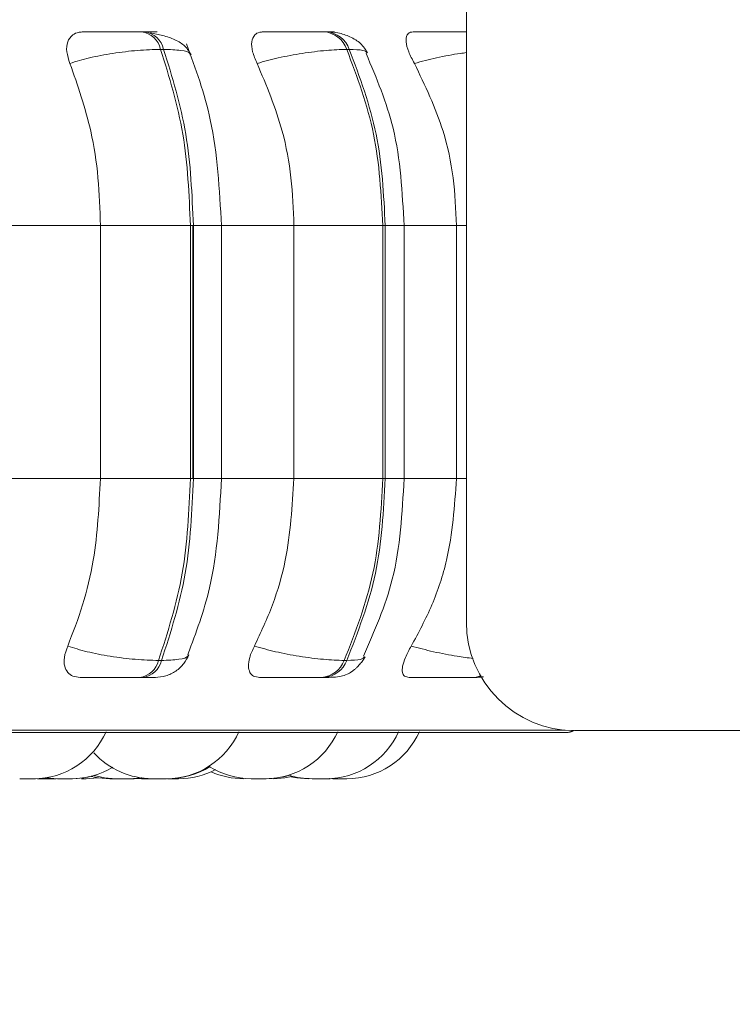
# Model space of a CAD drawing. Units: millimetres. Extents: x 901 to 1314, y 3 to 283.
# Drawn here: x 1140 to 1141, y 86 to 87 of the extents above; entities that cross this region are included whole.
import ezdxf

# ---------------------------------------------------------------- set-up
doc = ezdxf.new("R2010")
doc.units = ezdxf.units.MM
doc.header["$PDSIZE"] = -1
doc.layers.add('DIMENSIONS', color=252, linetype='Continuous')
doc.styles.get("Standard").update_dxf_attribs({"font": 'arial.ttf'})
doc.dimstyles.new('ISO-25 - ab', dxfattribs={"dimtxt": 3, "dimasz": 2.5, "dimexe": 1.25, "dimexo": 0.625, "dimtad": 1, "dimdec": 0, "dimlfac": 30, "dimrnd": 5, "dimzin": 1, "dimtxsty": 'Standard', "dimcen": 2.5, "dimadec": 0, "dimazin": 0, "dimtfac": 1, "dimtdec": 0, "dimtmove": 0, "dimatfit": 3, "dimfxl": 1, "dimlwd": 15, "dimlwe": 15, "dimarcsym": 0})

# ---------------------------------------------------------------- blocks, each defined once
blk = doc.blocks.new('*D29')
at = {"layer": 'Defpoints', "color": 0, "lineweight": 15, "transparency": 16777216}
for p in [(1121.2233, 161.92711), (1170.76177, 161.92711), (1139.37635, 86.83016)]:
    blk.add_point(p, dxfattribs=at)
at = {"layer": 'DIMENSIONS', "color": 0, "lineweight": 15, "transparency": 16777216}
for p, q in [((1170.13677, 161.92711), (1119.9733, 161.92711)), ((1121.2233, 89.33016), (1121.2233, 159.42711)), ((1138.75135, 86.83016), (1119.9733, 86.83016))]:
    blk.add_line(p, q, dxfattribs=at)
for points in [[(1120.80663, 159.42711), (1121.63997, 159.42711), (1121.2233, 161.92711)], [(1120.80663, 89.33016), (1121.63997, 89.33016), (1121.2233, 86.83016)]]:
    blk.add_solid(points, dxfattribs=at)
at = {"layer": 'DIMENSIONS', "color": 0, "lineweight": 15, "transparency": 16777216, "insert": (1118.67572, 124.37864), "char_height": 3, "attachment_point": 5, "rotation": 90}
blk.add_mtext('2255 [88,7"]', dxfattribs=at)
blk = doc.blocks.new('*D34')
at = {"layer": 'Defpoints', "color": 0, "lineweight": 15, "transparency": 16777216}
for p in [(1138.09693, 86.86399), (1203.42793, 86.86173), (1203.42793, 77.94737)]:
    blk.add_point(p, dxfattribs=at)
at = {"layer": 'DIMENSIONS', "color": 0, "lineweight": 15, "transparency": 16777216}
for p, q in [((1138.09693, 86.23899), (1138.09693, 76.69737)), ((1203.42793, 86.23673), (1203.42793, 76.69737)), ((1140.59693, 77.94737), (1200.92793, 77.94737))]:
    blk.add_line(p, q, dxfattribs=at)
for points in [[(1140.59693, 78.36403), (1140.59693, 77.5307), (1138.09693, 77.94737)], [(1200.92793, 78.36403), (1200.92793, 77.5307), (1203.42793, 77.94737)]]:
    blk.add_solid(points, dxfattribs=at)
at = {"layer": 'DIMENSIONS', "color": 0, "lineweight": 15, "transparency": 16777216, "insert": (1170.76181, 80.49495), "char_height": 3, "attachment_point": 5}
blk.add_mtext('1960 [77,2"]', dxfattribs=at)

msp = doc.modelspace()

# ---------------------------------------------------------------- linework, layer by layer
at = {"color": 7, "linetype": 'Continuous', "lineweight": 15}
for p, q in [((1140.57847, 86.7008), (1140.57847, 87.26747)), ((1140.28176, 87.24522), (1140.27899, 87.24522)), ((1140.44934, 87.24522), (1140.44698, 87.24522)), ((1140.29926, 87.22899), (1140.29648, 87.22899)), ((1140.4705, 87.22899), (1140.46814, 87.22899)), ((1140.15742, 87.0665), (1140.24097, 87.0665)), ((1140.24097, 86.83316), (1140.24097, 87.0665)), ((1140.24097, 87.0665), (1140.32396, 87.0665)), ((1140.32396, 86.83316), (1140.32396, 87.0665)), ((1140.32396, 87.0665), (1140.32667, 87.0665)), ((1140.3261, 87.0665), (1140.3261, 86.83316)), ((1140.32667, 87.0665), (1140.32667, 86.83316)), ((1140.35256, 86.83316), (1140.35256, 87.0665)), ((1140.41943, 86.83316), (1140.41943, 87.0665)), ((1140.41943, 87.0665), (1140.50136, 87.0665)), ((1140.50136, 86.83316), (1140.50136, 87.0665)), ((1140.50136, 87.0665), (1140.50366, 87.0665)), ((1140.50366, 87.0665), (1140.50366, 86.83316)), ((1140.52102, 86.83316), (1140.52102, 87.0665)), ((1140.56932, 86.83316), (1140.56932, 87.0665)), ((1140.15742, 86.83316), (1140.24097, 86.83316)), ((1140.24097, 86.83316), (1140.32396, 86.83316)), ((1140.32396, 86.83316), (1140.32667, 86.83316)), ((1140.41943, 86.83316), (1140.50136, 86.83316)), ((1140.50136, 86.83316), (1140.50366, 86.83316)), ((1140.29456, 86.66551), (1140.29734, 86.66551)), ((1140.46581, 86.66551), (1140.46818, 86.66551)), ((1140.27726, 86.64983), (1140.28004, 86.64983)), ((1140.44489, 86.64983), (1140.44726, 86.64983)), ((1140.58318, 86.64983), (1140.58506, 86.64983)), ((1138.28927, 86.59904), (1140.66927, 86.59904)), ((1144.54289, 86.6008), (1140.67847, 86.6008)), ((1140.1783, 86.5565), (1140.17917, 86.5565)), ((1140.19131, 86.55722), (1140.20155, 86.5565)), ((1140.19378, 86.5565), (1140.19804, 86.55662)), ((1140.21116, 86.5565), (1140.21298, 86.5565)), ((1140.27203, 86.5565), (1140.28118, 86.55707)), ((1140.27539, 86.55657), (1140.27874, 86.5565)), ((1140.38953, 86.5565), (1140.38986, 86.5565)), ((1140.38986, 86.5565), (1140.39157, 86.5565)), ((1140.44032, 86.5565), (1140.44098, 86.5565)), ((1140.44956, 86.5565), (1140.45238, 86.55655)), ((1140.45248, 86.55655), (1140.45539, 86.5565)), ((1140.45292, 86.5565), (1140.45523, 86.55653))]:
    msp.add_line(p, q, dxfattribs=at)
at = {"color": 8, "linetype": 'Continuous', "lineweight": 15}
for p, q in [((1140.32667, 87.0665), (1140.35255, 87.0665)), ((1140.35256, 87.0665), (1140.41943, 87.0665)), ((1140.50366, 87.0665), (1140.52102, 87.0665)), ((1140.52102, 87.0665), (1140.56932, 87.0665)), ((1140.56932, 87.0665), (1140.57847, 87.0665)), ((1140.32667, 86.83316), (1140.35255, 86.83316)), ((1140.35256, 86.83316), (1140.41943, 86.83316)), ((1140.50366, 86.83316), (1140.52102, 86.83316)), ((1140.52102, 86.83316), (1140.56932, 86.83316)), ((1140.56932, 86.83316), (1140.57847, 86.83316)), ((1139.0247, 86.6012), (1140.66947, 86.6012))]:
    msp.add_line(p, q, dxfattribs=at)
at = {"color": 8, "linetype": 'Continuous', "lineweight": 15, "flags": 128}
msp.add_lwpolyline([(1140.59186, 86.65081), (1140.58862, 86.6501), (1140.58506, 86.64983)], dxfattribs=at)
at = {"color": 7, "linetype": 'Continuous', "lineweight": 15, "flags": 128}
for points in [[(1140.18106, 86.5565), (1140.19156, 86.55725), (1140.19167, 86.55727)], [(1140.21512, 86.5565), (1140.22562, 86.55725), (1140.23527, 86.55932)], [(1140.22782, 86.5565), (1140.23831, 86.55725), (1140.23879, 86.55732)], [(1140.23244, 86.55857), (1140.23927, 86.55725), (1140.24977, 86.5565)], [(1140.23515, 86.55928), (1140.24467, 86.55725), (1140.25517, 86.5565)], [(1140.26801, 86.5565), (1140.27851, 86.55725), (1140.27917, 86.55735)], [(1140.26826, 86.5565), (1140.27876, 86.55725), (1140.2793, 86.55733)], [(1140.40061, 86.5565), (1140.41111, 86.55725), (1140.41867, 86.55875)], [(1140.41657, 86.55825), (1140.42203, 86.55725), (1140.43253, 86.5565)]]:
    msp.add_lwpolyline(points, dxfattribs=at)
at = {"color": 7, "linetype": 'Continuous', "lineweight": 15}
for centre, radius, start, end in [((1140.27594, 87.22437), 0.02106, 12.68276, 81.88635), ((1140.27871, 87.22437), 0.02106, 12.68246, 81.88665), ((1140.44515, 87.22092), 0.02436, 19.35632, 85.92825), ((1140.44751, 87.22092), 0.02436, 19.35594, 85.92862), ((1140.67847, 86.7008), 0.1, 180, 270), ((1140.27431, 86.67046), 0.02084, 278.13325, 346.27967), ((1140.2771, 86.67046), 0.02084, 278.13325, 346.27967), ((1140.44313, 86.67397), 0.02421, 274.17811, 339.55341), ((1140.4455, 86.67397), 0.02421, 274.17811, 339.55341), ((1140.17937, 86.62983), 0.07333, 270, 335.85226), ((1140.30184, 86.62983), 0.07333, 270, 335.85226), ((1140.39291, 86.62983), 0.07333, 270, 335.85226), ((1140.4491, 86.62983), 0.07333, 270, 335.85226), ((1140.46822, 86.62983), 0.07333, 270, 335.85226), ((1140.66927, 86.6157), 0.01667, 270, 296.59383), ((1140.67036, 86.6157), 0.01667, 270, 296.59383), ((1140.289, 86.62983), 0.07333, 222.6089, 270), ((1140.21439, 86.62983), 0.07333, 270, 301.18519), ((1140.30317, 86.62983), 0.07333, 270, 302.04937), ((1140.31311, 86.62983), 0.07333, 270, 297.57033), ((1140.38008, 86.62983), 0.07333, 238.37159, 270), ((1140.37294, 86.62983), 0.07333, 245.9243, 270), ((1140.39383, 86.62983), 0.07333, 270, 287.00713), ((1140.43626, 86.62983), 0.07333, 253.18343, 270)]:
    msp.add_arc(centre, radius, start, end, dxfattribs=at)
at = {"color": 8, "linetype": 'Continuous', "lineweight": 15}
msp.add_arc((1140.58314, 86.67409), 0.02426, 270.09797, 290.30781, dxfattribs=at)
at = {"color": 7, "linetype": 'Continuous', "lineweight": 15}
for points, knots in [([(1140.21287, 87.21605), (1140.21167, 87.21967), (1140.20925, 87.22693), (1140.21018, 87.23618), (1140.21442, 87.24225), (1140.22, 87.24477), (1140.22372, 87.24498), (1140.22498, 87.24505)], [0, 0, 0, 0, 0.2479828, 0.4963181, 0.7329113, 0.9101993, 1, 1, 1, 1]), ([(1140.22498, 87.24505), (1140.22811, 87.24507), (1140.23437, 87.24511), (1140.24622, 87.24516), (1140.25652, 87.24519), (1140.2645, 87.24521), (1140.27228, 87.24522), (1140.27671, 87.24522), (1140.27891, 87.24522)], [0, 0, 0, 0, 0.2499121, 0.4992519, 0.6266227, 0.749881, 0.8759179, 1, 1, 1, 1]), ([(1140.28, 87.24505), (1140.28335, 87.24507), (1140.29004, 87.24511), (1140.29359, 87.24516), (1140.29337, 87.24519), (1140.2913, 87.24521), (1140.28756, 87.24522), (1140.28363, 87.24522), (1140.28168, 87.24522)], [0, 0, 0, 0, 0.249936, 0.499262, 0.626968, 0.749884, 0.876072, 1, 1, 1, 1]), ([(1140.32457, 87.22382), (1140.32299, 87.22662), (1140.3199, 87.23206), (1140.31035, 87.23792), (1140.29916, 87.24198), (1140.29079, 87.24347), (1140.28686, 87.24416)], [0, 0, 0, 0, 0.281735, 0.54632, 0.786897, 1, 1, 1, 1]), ([(1140.38545, 87.21605), (1140.38387, 87.21967), (1140.38071, 87.22693), (1140.37995, 87.23618), (1140.3825, 87.24225), (1140.38681, 87.24477), (1140.38997, 87.24498), (1140.39103, 87.24505)], [0, 0, 0, 0, 0.247958, 0.496308, 0.732914, 0.91019, 1, 1, 1, 1]), ([(1140.39103, 87.24505), (1140.39486, 87.24507), (1140.40251, 87.24511), (1140.41535, 87.24516), (1140.42592, 87.24519), (1140.43377, 87.24521), (1140.44112, 87.24522), (1140.44497, 87.24522), (1140.44688, 87.24522)], [0, 0, 0, 0, 0.249944, 0.499267, 0.626629, 0.749885, 0.875896, 1, 1, 1, 1]), ([(1140.43783, 87.24505), (1140.44185, 87.24507), (1140.44986, 87.24511), (1140.45565, 87.24516), (1140.45726, 87.24519), (1140.45656, 87.24521), (1140.45411, 87.24522), (1140.45086, 87.24522), (1140.44924, 87.24522)], [0, 0, 0, 0, 0.249991, 0.4992681, 0.6269433, 0.7499458, 0.8760601, 1, 1, 1, 1]), ([(1140.48739, 87.22564), (1140.48552, 87.2287), (1140.4819, 87.2346), (1140.47183, 87.24074), (1140.46062, 87.24451), (1140.45293, 87.245), (1140.44934, 87.24522)], [0, 0, 0, 0, 0.287654, 0.553995, 0.79189, 1, 1, 1, 1]), ([(1140.53049, 87.21605), (1140.52859, 87.21967), (1140.52478, 87.22693), (1140.52236, 87.23618), (1140.52313, 87.24225), (1140.52605, 87.24477), (1140.52854, 87.24498), (1140.52938, 87.24505)], [0, 0, 0, 0, 0.247969, 0.496344, 0.732922, 0.910125, 1, 1, 1, 1]), ([(1140.52938, 87.24505), (1140.53379, 87.24507), (1140.54259, 87.24511), (1140.55605, 87.24516), (1140.56652, 87.24519), (1140.5734, 87.2452), (1140.57698, 87.24521), (1140.57847, 87.24521)], [0, 0, 0, 0, 0.298097, 0.595458, 0.747359, 0.894356, 1, 1, 1, 1]), ([(1140.35255, 87.0665), (1140.35079, 87.09974), (1140.34766, 87.15899), (1140.32876, 87.21113), (1140.32047, 87.23402)], [0, 0, 0, 0, 0.561008, 1, 1, 1, 1]), ([(1140.21287, 87.21605), (1140.21867, 87.21781), (1140.23048, 87.2214), (1140.25249, 87.22551), (1140.27607, 87.22842), (1140.28962, 87.2288), (1140.29648, 87.22899)], [0, 0, 0, 0, 0.236579, 0.482317, 0.737988, 1, 1, 1, 1]), ([(1140.32396, 87.0665), (1140.32275, 87.0951), (1140.32033, 87.15231), (1140.30443, 87.20343), (1140.29648, 87.22899)], [0, 0, 0, 0, 0.5, 1, 1, 1, 1]), ([(1140.29926, 87.22899), (1140.3072, 87.20343), (1140.32307, 87.15231), (1140.32547, 87.0951), (1140.32667, 87.0665)], [0, 0, 0, 0, 0.5, 1, 1, 1, 1]), ([(1140.38545, 87.21605), (1140.39184, 87.21781), (1140.40488, 87.2214), (1140.42736, 87.22551), (1140.45021, 87.22842), (1140.46211, 87.2288), (1140.46814, 87.22899)], [0, 0, 0, 0, 0.2365681, 0.4823122, 0.7379863, 1, 1, 1, 1]), ([(1140.50136, 87.0665), (1140.4999, 87.0951), (1140.49697, 87.15231), (1140.47775, 87.20343), (1140.46814, 87.22899)], [0, 0, 0, 0, 0.499998, 1, 1, 1, 1]), ([(1140.4705, 87.22899), (1140.4801, 87.20343), (1140.4993, 87.15231), (1140.50221, 87.0951), (1140.50366, 87.0665)], [0, 0, 0, 0, 0.500001, 1, 1, 1, 1]), ([(1140.52102, 87.0665), (1140.51939, 87.09707), (1140.5164, 87.15331), (1140.49553, 87.20265), (1140.48601, 87.22516)], [0, 0, 0, 0, 0.543616, 1, 1, 1, 1]), ([(1140.24097, 87.0665), (1140.24052, 87.08124), (1140.23961, 87.11073), (1140.23163, 87.16247), (1140.22, 87.19569), (1140.21287, 87.21605)], [0, 0, 0, 0, 0.279112, 0.558213, 1, 1, 1, 1]), ([(1140.41943, 87.0665), (1140.41888, 87.08124), (1140.41779, 87.11073), (1140.40813, 87.16247), (1140.39407, 87.19569), (1140.38545, 87.21605)], [0, 0, 0, 0, 0.279111, 0.558216, 1, 1, 1, 1]), ([(1140.56932, 87.0665), (1140.5687, 87.08124), (1140.56744, 87.11073), (1140.55641, 87.16247), (1140.54034, 87.19569), (1140.53049, 87.21605)], [0, 0, 0, 0, 0.279119, 0.558232, 1, 1, 1, 1]), ([(1140.2108, 86.67874), (1140.21566, 86.69119), (1140.22538, 86.71609), (1140.23768, 86.76767), (1140.2397, 86.80781), (1140.24097, 86.83316)], [0, 0, 0, 0, 0.269323, 0.538538, 1, 1, 1, 1]), ([(1140.29456, 86.66551), (1140.30306, 86.69177), (1140.32006, 86.74428), (1140.32266, 86.80354), (1140.32396, 86.83316)], [0, 0, 0, 0, 0.500004, 1, 1, 1, 1]), ([(1140.32667, 86.83316), (1140.32538, 86.80354), (1140.3228, 86.74428), (1140.30583, 86.69177), (1140.29734, 86.66551)], [0, 0, 0, 0, 0.499998, 1, 1, 1, 1]), ([(1140.32165, 86.67109), (1140.32913, 86.69111), (1140.34785, 86.74118), (1140.35079, 86.79866), (1140.35255, 86.83316)], [0, 0, 0, 0, 0.399764, 1, 1, 1, 1]), ([(1140.38295, 86.67874), (1140.38882, 86.69119), (1140.40057, 86.71609), (1140.41545, 86.76767), (1140.41789, 86.80781), (1140.41943, 86.83316)], [0, 0, 0, 0, 0.269325, 0.538539, 1, 1, 1, 1]), ([(1140.46581, 86.66551), (1140.47609, 86.69177), (1140.49664, 86.74428), (1140.49979, 86.80354), (1140.50136, 86.83316)], [0, 0, 0, 0, 0.500001, 1, 1, 1, 1]), ([(1140.50366, 86.83316), (1140.5021, 86.80354), (1140.49898, 86.74428), (1140.47844, 86.69177), (1140.46818, 86.66551)], [0, 0, 0, 0, 0.499999, 1, 1, 1, 1]), ([(1140.48347, 86.66942), (1140.49369, 86.69255), (1140.51606, 86.74318), (1140.51927, 86.80149), (1140.52102, 86.83316)], [0, 0, 0, 0, 0.456961, 1, 1, 1, 1]), ([(1140.52763, 86.67874), (1140.53435, 86.69119), (1140.54777, 86.71609), (1140.56477, 86.76767), (1140.56756, 86.80781), (1140.56932, 86.83316)], [0, 0, 0, 0, 0.269323, 0.538537, 1, 1, 1, 1]), ([(1140.22236, 86.64983), (1140.21997, 86.65009), (1140.21519, 86.6506), (1140.21037, 86.6544), (1140.20755, 86.66021), (1140.20717, 86.66848), (1140.20955, 86.67519), (1140.2108, 86.67874)], [0, 0, 0, 0, 0.174733, 0.348608, 0.538314, 0.755978, 1, 1, 1, 1]), ([(1140.2108, 86.67874), (1140.21656, 86.67695), (1140.22833, 86.6733), (1140.2503, 86.66911), (1140.27399, 86.66611), (1140.28764, 86.66572), (1140.29456, 86.66551)], [0, 0, 0, 0, 0.235268, 0.480705, 0.736679, 1, 1, 1, 1]), ([(1140.38784, 86.64983), (1140.38583, 86.65009), (1140.38183, 86.65061), (1140.37844, 86.6544), (1140.37709, 86.66021), (1140.37821, 86.66848), (1140.38131, 86.67519), (1140.38295, 86.67874)], [0, 0, 0, 0, 0.174665, 0.348642, 0.538287, 0.755975, 1, 1, 1, 1]), ([(1140.38295, 86.67874), (1140.38931, 86.67695), (1140.4023, 86.6733), (1140.42476, 86.66911), (1140.44774, 86.66611), (1140.45973, 86.66572), (1140.46581, 86.66551)], [0, 0, 0, 0, 0.235263, 0.480706, 0.736676, 1, 1, 1, 1]), ([(1140.52571, 86.64983), (1140.52416, 86.65009), (1140.52106, 86.6506), (1140.51919, 86.6544), (1140.51936, 86.66021), (1140.52195, 86.66848), (1140.52566, 86.67519), (1140.52763, 86.67874)], [0, 0, 0, 0, 0.174692, 0.348636, 0.538324, 0.755981, 1, 1, 1, 1]), ([(1140.29141, 86.64983), (1140.29475, 86.65012), (1140.30154, 86.6507), (1140.31075, 86.65535), (1140.31824, 86.66213), (1140.32115, 86.66792), (1140.32256, 86.67073)], [0, 0, 0, 0, 0.249796, 0.507594, 0.761262, 1, 1, 1, 1]), ([(1140.44726, 86.64983), (1140.45023, 86.64988), (1140.45627, 86.64998), (1140.46292, 86.65081), (1140.46797, 86.65229), (1140.47186, 86.65447), (1140.47478, 86.6567), (1140.47672, 86.6584), (1140.47855, 86.66018), (1140.48081, 86.66261), (1140.48323, 86.66562), (1140.48439, 86.66776), (1140.48499, 86.66888)], [0, 0, 0, 0, 0.1735552, 0.3519978, 0.5130022, 0.6366963, 0.6864765, 0.7310868, 0.7731716, 0.8151706, 0.9039524, 1, 1, 1, 1]), ([(1140.58506, 86.64983), (1140.5874, 86.64985), (1140.59081, 86.64988), (1140.5935, 86.65032), (1140.59434, 86.65046)], [0, 0, 0, 0, 0.687385, 1, 1, 1, 1]), ([(1140.22236, 86.64983), (1140.2255, 86.64983), (1140.23177, 86.64983), (1140.24374, 86.64983), (1140.25425, 86.64983), (1140.26244, 86.64983), (1140.27046, 86.64983), (1140.27501, 86.64983), (1140.27726, 86.64983)], [0, 0, 0, 0, 0.250057, 0.499287, 0.626966, 0.749966, 0.876123, 1, 1, 1, 1]), ([(1140.28004, 86.64983), (1140.28203, 86.64983), (1140.28604, 86.64983), (1140.28983, 86.64983), (1140.2915, 86.64983), (1140.29223, 86.64983), (1140.29141, 86.64983), (1140.2914, 86.64983)], [0, 0, 0, 0, 0.2463112, 0.4976931, 0.7419948, 0.9966816, 1, 1, 1, 1]), ([(1140.38784, 86.64983), (1140.3917, 86.64983), (1140.39942, 86.64983), (1140.41246, 86.64983), (1140.42328, 86.64983), (1140.43137, 86.64983), (1140.43896, 86.64983), (1140.44293, 86.64983), (1140.44489, 86.64983)], [0, 0, 0, 0, 0.250038, 0.499282, 0.626961, 0.749961, 0.876129, 1, 1, 1, 1]), ([(1140.52571, 86.64983), (1140.53018, 86.64983), (1140.5391, 86.64983), (1140.55282, 86.64983), (1140.56364, 86.64983), (1140.57138, 86.64983), (1140.57831, 86.64983), (1140.58157, 86.64983), (1140.58318, 86.64983)], [0, 0, 0, 0, 0.250043, 0.499282, 0.626961, 0.74996, 0.87613, 1, 1, 1, 1]), ([(1140.16653, 86.5565), (1140.16653, 86.5565), (1140.16653, 86.5565), (1140.16655, 86.5565), (1140.16688, 86.5565), (1140.16787, 86.5565), (1140.16841, 86.5565)], [0, 0, 0, 0, 0.007135, 0.072946, 0.498924, 1, 1, 1, 1]), ([(1140.16822, 86.5565), (1140.16822, 86.5565), (1140.16822, 86.5565), (1140.16824, 86.5565), (1140.16853, 86.5565), (1140.16906, 86.5565), (1140.16939, 86.5565), (1140.16944, 86.5565)], [0, 0, 0, 0, 0.00992, 0.09128, 0.625319, 0.941695, 1, 1, 1, 1]), ([(1140.16841, 86.5565), (1140.16906, 86.5565), (1140.17005, 86.5565), (1140.17168, 86.5565), (1140.17252, 86.5565), (1140.17298, 86.5565), (1140.1731, 86.5565), (1140.17393, 86.5565), (1140.17518, 86.5565), (1140.17648, 86.5565), (1140.17731, 86.5565), (1140.17749, 86.5565), (1140.17751, 86.5565), (1140.17757, 86.5565), (1140.1782, 86.5565), (1140.17891, 86.5565), (1140.17936, 86.5565), (1140.17935, 86.5565), (1140.17935, 86.5565)], [0, 0, 0, 0, 0.165778, 0.249491, 0.333103, 0.333875, 0.339817, 0.356179, 0.498906, 0.582742, 0.666414, 0.666708, 0.667984, 0.67194, 0.685985, 0.833244, 0.949478, 1, 1, 1, 1]), ([(1140.17389, 86.5565), (1140.17413, 86.5565), (1140.1744, 86.5565), (1140.17477, 86.5565), (1140.17528, 86.5565), (1140.17577, 86.5565), (1140.17614, 86.5565)], [0, 0, 0, 0, 0.328965, 0.347777, 0.492443, 1, 1, 1, 1]), ([(1140.17917, 86.5565), (1140.1797, 86.5565), (1140.1805, 86.5565), (1140.18101, 86.5565), (1140.18104, 86.5565), (1140.18106, 86.5565)], [0, 0, 0, 0, 0.497252, 0.748682, 1, 1, 1, 1]), ([(1140.18292, 86.5565), (1140.18359, 86.5565), (1140.18459, 86.5565), (1140.18622, 86.5565), (1140.18708, 86.5565), (1140.18753, 86.5565), (1140.18765, 86.5565), (1140.18848, 86.5565), (1140.18969, 86.5565), (1140.19108, 86.5565), (1140.19168, 86.5565), (1140.192, 86.5565), (1140.19202, 86.5565), (1140.19209, 86.5565), (1140.19265, 86.5565), (1140.1934, 86.5565), (1140.19379, 86.5565), (1140.19377, 86.5565), (1140.19376, 86.5565)], [0, 0, 0, 0, 0.167179, 0.251623, 0.335972, 0.336763, 0.34277, 0.359273, 0.503256, 0.587869, 0.672265, 0.672465, 0.673909, 0.677769, 0.692067, 0.840584, 0.95793, 1, 1, 1, 1]), ([(1140.18736, 86.5565), (1140.18736, 86.5565), (1140.18736, 86.5565), (1140.18764, 86.5565), (1140.18811, 86.5565), (1140.18833, 86.5565)], [0, 0, 0, 0, 0.272295, 0.665776, 1, 1, 1, 1]), ([(1140.19103, 86.5565), (1140.19183, 86.5565), (1140.19303, 86.5565), (1140.19473, 86.5565), (1140.19554, 86.5565), (1140.19597, 86.5565), (1140.19608, 86.5565), (1140.19686, 86.5565), (1140.19791, 86.5565), (1140.19899, 86.5565), (1140.19934, 86.5565), (1140.19957, 86.5565), (1140.19958, 86.5565), (1140.19962, 86.5565), (1140.19995, 86.5565), (1140.20007, 86.5565), (1140.20018, 86.5565)], [0, 0, 0, 0, 0.198873, 0.299346, 0.399694, 0.400618, 0.407769, 0.427395, 0.598701, 0.699293, 0.799844, 0.80003, 0.801769, 0.806307, 0.823404, 1, 1, 1, 1]), ([(1140.20154, 86.5565), (1140.20156, 86.5565), (1140.20161, 86.5565), (1140.20188, 86.5565), (1140.20209, 86.5565), (1140.20243, 86.5565), (1140.20337, 86.5565), (1140.20476, 86.5565), (1140.20551, 86.5565)], [0, 0, 0, 0, 0.1654535, 0.333038, 0.3387582, 0.3826074, 0.6664977, 1, 1, 1, 1]), ([(1140.20227, 86.5565), (1140.20229, 86.5565), (1140.20234, 86.5565), (1140.20262, 86.5565), (1140.20283, 86.5565), (1140.20316, 86.5565), (1140.20389, 86.5565), (1140.205, 86.5565), (1140.20565, 86.5565), (1140.20593, 86.5565)], [0, 0, 0, 0, 0.175614, 0.351206, 0.356594, 0.401757, 0.69848, 0.874273, 1, 1, 1, 1]), ([(1140.20551, 86.5565), (1140.20632, 86.5565), (1140.20753, 86.5565), (1140.20923, 86.5565), (1140.21003, 86.5565), (1140.21046, 86.5565), (1140.21056, 86.5565), (1140.21133, 86.5565), (1140.21236, 86.5565), (1140.21333, 86.5565), (1140.21377, 86.5565), (1140.2139, 86.5565), (1140.21391, 86.5565), (1140.21395, 86.5565), (1140.21426, 86.5565), (1140.21434, 86.5565), (1140.21441, 86.5565)], [0, 0, 0, 0, 0.198947, 0.299445, 0.399785, 0.400709, 0.40787, 0.427472, 0.598788, 0.699468, 0.799934, 0.800264, 0.801973, 0.806438, 0.823408, 1, 1, 1, 1]), ([(1140.2143, 86.5565), (1140.21443, 86.5565), (1140.21455, 86.5565), (1140.21464, 86.5565), (1140.21469, 86.5565), (1140.21499, 86.5565), (1140.21507, 86.5565), (1140.21514, 86.5565)], [0, 0, 0, 0, 0.224047, 0.227963, 0.255864, 0.332346, 1, 1, 1, 1]), ([(1140.22358, 86.5565), (1140.22434, 86.5565), (1140.22548, 86.5565), (1140.22663, 86.5565), (1140.22702, 86.5565), (1140.22723, 86.5565), (1140.22727, 86.5565), (1140.22761, 86.5565), (1140.22773, 86.5565), (1140.22783, 86.5565)], [0, 0, 0, 0, 0.332114, 0.50008, 0.6677, 0.669174, 0.681076, 0.713887, 1, 1, 1, 1]), ([(1140.24984, 86.5565), (1140.24983, 86.5565), (1140.2498, 86.5565), (1140.25026, 86.5565), (1140.25068, 86.5565), (1140.251, 86.5565), (1140.25149, 86.5565), (1140.25273, 86.5565), (1140.25424, 86.5565), (1140.25505, 86.5565)], [0, 0, 0, 0, 0.153901, 0.295861, 0.437511, 0.442207, 0.479202, 0.718525, 1, 1, 1, 1]), ([(1140.25528, 86.5565), (1140.25526, 86.5565), (1140.25524, 86.5565), (1140.25579, 86.5565), (1140.2562, 86.5565), (1140.25652, 86.5565), (1140.25659, 86.5565), (1140.25714, 86.5565), (1140.25837, 86.5565), (1140.25991, 86.5565), (1140.26074, 86.5565)], [0, 0, 0, 0, 0.179744, 0.317308, 0.454849, 0.456069, 0.466331, 0.493132, 0.727162, 1, 1, 1, 1]), ([(1140.25542, 86.5565), (1140.25542, 86.5565), (1140.25542, 86.5565), (1140.25553, 86.5565), (1140.25584, 86.5565), (1140.2561, 86.5565)], [0, 0, 0, 0, 0.229626, 0.345715, 1, 1, 1, 1]), ([(1140.25919, 86.5565), (1140.25951, 86.5565), (1140.26058, 86.5565), (1140.26181, 86.5565), (1140.26267, 86.5565)], [0, 0, 0, 0, 0.298696, 1, 1, 1, 1]), ([(1140.2592, 86.5565), (1140.2592, 86.5565), (1140.25919, 86.5565), (1140.25923, 86.5565), (1140.25944, 86.5565), (1140.25961, 86.5565)], [0, 0, 0, 0, 0.086731, 0.273465, 1, 1, 1, 1]), ([(1140.26074, 86.5565), (1140.26159, 86.5565), (1140.26286, 86.5565), (1140.26445, 86.5565), (1140.26518, 86.5565), (1140.26552, 86.5565), (1140.26561, 86.5565), (1140.26626, 86.5565), (1140.26707, 86.5565), (1140.26772, 86.5565), (1140.2679, 86.5565), (1140.26795, 86.5565), (1140.26796, 86.5565), (1140.26797, 86.5565), (1140.26801, 86.5565), (1140.26797, 86.5565), (1140.26794, 86.5565)], [0, 0, 0, 0, 0.229461, 0.345348, 0.461087, 0.462201, 0.470474, 0.493114, 0.690784, 0.807039, 0.922772, 0.923139, 0.924978, 0.930125, 0.949923, 1, 1, 1, 1]), ([(1140.26135, 86.5565), (1140.26139, 86.5565), (1140.26143, 86.5565), (1140.26151, 86.5565), (1140.2616, 86.5565), (1140.26179, 86.5565), (1140.262, 86.5565), (1140.26214, 86.5565)], [0, 0, 0, 0, 0.186353, 0.199421, 0.294865, 0.551769, 1, 1, 1, 1]), ([(1140.26826, 86.5565), (1140.26836, 86.5565), (1140.26888, 86.5565), (1140.26964, 86.5565), (1140.27027, 86.5565), (1140.27054, 86.5565), (1140.27062, 86.5565), (1140.27113, 86.5565), (1140.27172, 86.5565), (1140.27203, 86.5565), (1140.27201, 86.5565), (1140.272, 86.5565)], [0, 0, 0, 0, 0.043655, 0.216063, 0.388079, 0.389772, 0.401851, 0.435704, 0.729364, 0.901976, 1, 1, 1, 1]), ([(1140.27882, 86.5565), (1140.2788, 86.5565), (1140.27878, 86.5565), (1140.27923, 86.5565), (1140.27966, 86.5565), (1140.27997, 86.5565), (1140.28046, 86.5565), (1140.2814, 86.5565), (1140.28279, 86.5565), (1140.28363, 86.5565), (1140.28417, 86.5565), (1140.28499, 86.5565), (1140.28671, 86.5565), (1140.28809, 86.5565), (1140.28883, 86.5565)], [0, 0, 0, 0, 0.098401, 0.189168, 0.279737, 0.282541, 0.305818, 0.459064, 0.54973, 0.64027, 0.643365, 0.667006, 0.820001, 1, 1, 1, 1]), ([(1140.289, 86.5565), (1140.28903, 86.5565), (1140.28914, 86.5565), (1140.28996, 86.5565), (1140.29122, 86.5565), (1140.29185, 86.5565)], [0, 0, 0, 0, 0.217699, 0.613411, 1, 1, 1, 1]), ([(1140.29045, 86.5565), (1140.29041, 86.5565), (1140.29035, 86.5565), (1140.29077, 86.5565), (1140.29114, 86.5565), (1140.29143, 86.5565), (1140.29149, 86.5565), (1140.29198, 86.5565), (1140.29287, 86.5565), (1140.29426, 86.5565), (1140.29509, 86.5565), (1140.29563, 86.5565), (1140.29645, 86.5565), (1140.29817, 86.5565), (1140.29956, 86.5565), (1140.30031, 86.5565)], [0, 0, 0, 0, 0.089393, 0.181157, 0.272615, 0.273356, 0.279912, 0.297824, 0.453757, 0.545254, 0.636759, 0.639866, 0.663741, 0.818258, 1, 1, 1, 1]), ([(1140.29185, 86.5565), (1140.2926, 86.5565), (1140.29372, 86.5565), (1140.29541, 86.5565), (1140.29627, 86.5565), (1140.2967, 86.5565), (1140.29682, 86.5565), (1140.29763, 86.5565), (1140.29873, 86.5565), (1140.30008, 86.5565), (1140.30032, 86.5565), (1140.30076, 86.5565), (1140.30077, 86.5565), (1140.30083, 86.5565), (1140.30125, 86.5565), (1140.3018, 86.5565), (1140.3018, 86.5565), (1140.3018, 86.5565)], [0, 0, 0, 0, 0.180752, 0.272083, 0.363275, 0.364148, 0.370658, 0.388471, 0.544151, 0.635649, 0.726999, 0.727107, 0.72878, 0.732929, 0.748323, 0.909172, 1, 1, 1, 1]), ([(1140.30279, 86.5565), (1140.30289, 86.5565), (1140.30299, 86.5565), (1140.30305, 86.5565), (1140.30307, 86.5565), (1140.30315, 86.5565), (1140.30312, 86.5565), (1140.30309, 86.5565)], [0, 0, 0, 0, 0.424332, 0.429868, 0.470525, 0.582819, 1, 1, 1, 1]), ([(1140.30324, 86.5565), (1140.30399, 86.5565), (1140.30513, 86.5565), (1140.30682, 86.5565), (1140.30768, 86.5565), (1140.30811, 86.5565), (1140.30822, 86.5565), (1140.30902, 86.5565), (1140.31017, 86.5565), (1140.31137, 86.5565), (1140.31185, 86.5565), (1140.31211, 86.5565), (1140.31212, 86.5565), (1140.31218, 86.5565), (1140.3126, 86.5565), (1140.3131, 86.5565), (1140.31308, 86.5565), (1140.31307, 86.5565)], [0, 0, 0, 0, 0.182526, 0.274749, 0.366847, 0.367729, 0.374237, 0.392265, 0.549478, 0.641858, 0.734067, 0.734248, 0.735795, 0.739945, 0.755703, 0.917796, 1, 1, 1, 1]), ([(1140.38006, 86.5565), (1140.38009, 86.5565), (1140.38013, 86.5565), (1140.38041, 86.5565), (1140.38062, 86.5565), (1140.38096, 86.5565), (1140.3819, 86.5565), (1140.38329, 86.5565), (1140.38403, 86.5565)], [0, 0, 0, 0, 0.165891, 0.333388, 0.339105, 0.382931, 0.666673, 1, 1, 1, 1]), ([(1140.38098, 86.5565), (1140.381, 86.5565), (1140.38105, 86.5565), (1140.38132, 86.5565), (1140.38153, 86.5565), (1140.38186, 86.5565), (1140.3826, 86.5565), (1140.38368, 86.5565), (1140.38431, 86.5565), (1140.38456, 86.5565)], [0, 0, 0, 0, 0.177765, 0.355512, 0.36098, 0.406683, 0.707067, 0.884637, 1, 1, 1, 1]), ([(1140.38403, 86.5565), (1140.38485, 86.5565), (1140.38608, 86.5565), (1140.38773, 86.5565), (1140.38861, 86.5565), (1140.38898, 86.5565), (1140.38909, 86.5565), (1140.38983, 86.5565), (1140.39089, 86.5565), (1140.39186, 86.5565), (1140.3923, 86.5565), (1140.39243, 86.5565), (1140.39244, 86.5565), (1140.39248, 86.5565), (1140.39278, 86.5565), (1140.39286, 86.5565), (1140.39293, 86.5565)], [0, 0, 0, 0, 0.198899, 0.299375, 0.399723, 0.400797, 0.407839, 0.427442, 0.598773, 0.69946, 0.799934, 0.800265, 0.801973, 0.806439, 0.823705, 1, 1, 1, 1]), ([(1140.39291, 86.5565), (1140.39307, 86.5565), (1140.39323, 86.5565), (1140.39335, 86.5565), (1140.3934, 86.5565), (1140.39369, 86.5565), (1140.39377, 86.5565), (1140.39385, 86.5565)], [0, 0, 0, 0, 0.270747, 0.274457, 0.299648, 0.371606, 1, 1, 1, 1]), ([(1140.43637, 86.5565), (1140.43634, 86.5565), (1140.43628, 86.5565), (1140.43668, 86.5565), (1140.43712, 86.5565), (1140.43736, 86.5565), (1140.43743, 86.5565), (1140.4379, 86.5565), (1140.4391, 86.5565), (1140.44061, 86.5565), (1140.44142, 86.5565)], [0, 0, 0, 0, 0.140581, 0.28489, 0.428719, 0.430318, 0.44074, 0.46899, 0.714111, 1, 1, 1, 1]), ([(1140.43671, 86.5565), (1140.43674, 86.5565), (1140.43677, 86.5565), (1140.43688, 86.5565), (1140.43705, 86.5565), (1140.43756, 86.5565), (1140.43856, 86.5565), (1140.43923, 86.5565), (1140.43969, 86.5565), (1140.4404, 86.5565), (1140.44198, 86.5565), (1140.44354, 86.5565), (1140.44439, 86.5565)], [0, 0, 0, 0, 0.110658, 0.113889, 0.14232, 0.332014, 0.444024, 0.555918, 0.559736, 0.588825, 0.777775, 1, 1, 1, 1]), ([(1140.44016, 86.5565), (1140.44015, 86.5565), (1140.44014, 86.5565), (1140.44048, 86.5565), (1140.4408, 86.5565), (1140.44089, 86.5565)], [0, 0, 0, 0, 0.428967, 0.824652, 1, 1, 1, 1]), ([(1140.44142, 86.5565), (1140.44226, 86.5565), (1140.44352, 86.5565), (1140.44517, 86.5565), (1140.44585, 86.5565), (1140.44627, 86.5565), (1140.44636, 86.5565), (1140.44706, 86.5565), (1140.44792, 86.5565), (1140.44864, 86.5565), (1140.44892, 86.5565), (1140.44897, 86.5565), (1140.44898, 86.5565), (1140.449, 86.5565), (1140.44908, 86.5565), (1140.44904, 86.5565), (1140.44901, 86.5565)], [0, 0, 0, 0, 0.220919, 0.33257, 0.444165, 0.44509, 0.453075, 0.47492, 0.665197, 0.776862, 0.888357, 0.888711, 0.890504, 0.895857, 0.914749, 1, 1, 1, 1]), ([(1140.44439, 86.5565), (1140.4452, 86.5565), (1140.44642, 86.5565), (1140.44771, 86.5565), (1140.44828, 86.5565), (1140.4485, 86.5565), (1140.44857, 86.5565), (1140.44899, 86.5565), (1140.44944, 86.5565), (1140.44963, 86.5565), (1140.44958, 86.5565), (1140.44958, 86.5565)], [0, 0, 0, 0, 0.284002, 0.427335, 0.570646, 0.572184, 0.582066, 0.610279, 0.855037, 0.998637, 1, 1, 1, 1]), ([(1140.44956, 86.5565), (1140.44977, 86.5565), (1140.44998, 86.5565), (1140.45021, 86.5565), (1140.4503, 86.5565), (1140.45097, 86.5565), (1140.45182, 86.5565), (1140.45255, 86.5565), (1140.45272, 86.5565), (1140.45283, 86.5565), (1140.45283, 86.5565), (1140.45285, 86.5565), (1140.45291, 86.5565), (1140.45287, 86.5565), (1140.45284, 86.5565)], [0, 0, 0, 0, 0.1033639, 0.1049878, 0.1180294, 0.1540164, 0.4676703, 0.6519066, 0.8357522, 0.8360501, 0.8392818, 0.8477878, 0.8788124, 1, 1, 1, 1]), ([(1140.45539, 86.5565), (1140.45539, 86.5565), (1140.45539, 86.5565), (1140.4554, 86.5565), (1140.45568, 86.5565), (1140.45641, 86.5565), (1140.45698, 86.5565), (1140.45736, 86.5565), (1140.45797, 86.5565), (1140.45939, 86.5565), (1140.46095, 86.5565), (1140.4618, 86.5565)], [0, 0, 0, 0, 0.003952, 0.035973, 0.248749, 0.374802, 0.500532, 0.504917, 0.537661, 0.750053, 1, 1, 1, 1]), ([(1140.4618, 86.5565), (1140.46264, 86.5565), (1140.4639, 86.5565), (1140.46541, 86.5565), (1140.46604, 86.5565), (1140.46637, 86.5565), (1140.46645, 86.5565), (1140.46702, 86.5565), (1140.4677, 86.5565), (1140.46816, 86.5565), (1140.4682, 86.5565), (1140.46822, 86.5565)], [0, 0, 0, 0, 0.248682, 0.37444, 0.499784, 0.500919, 0.50982, 0.534365, 0.748549, 0.874714, 1, 1, 1, 1])]:
    msp.add_open_spline(points, degree=3, knots=knots, dxfattribs=at)
at = {"color": 8, "linetype": 'Continuous', "lineweight": 15}
for points, knots in [([(1140.32376, 87.2235), (1140.32378, 87.2241), (1140.32387, 87.22619), (1140.31625, 87.22837), (1140.30497, 87.22878), (1140.29926, 87.22899)], [0, 0, 0, 0, 0.167202, 0.57849, 1, 1, 1, 1]), ([(1140.48699, 87.22556), (1140.4862, 87.2265), (1140.4845, 87.22852), (1140.47539, 87.22883), (1140.4705, 87.22899)], [0, 0, 0, 0, 0.4634555, 1, 1, 1, 1]), ([(1140.53049, 87.21605), (1140.53724, 87.21779), (1140.551, 87.22133), (1140.56824, 87.22468), (1140.57663, 87.22575), (1140.57847, 87.22599)], [0, 0, 0, 0, 0.4288296, 0.8742948, 1, 1, 1, 1]), ([(1140.52763, 86.67874), (1140.53437, 86.67697), (1140.54813, 86.67334), (1140.5686, 86.66939), (1140.5799, 86.66797), (1140.58471, 86.66736)], [0, 0, 0, 0, 0.3549922, 0.7253504, 1, 1, 1, 1]), ([(1140.32177, 86.67106), (1140.3218, 86.67048), (1140.32193, 86.66838), (1140.31439, 86.66617), (1140.30307, 86.66573), (1140.29734, 86.66551)], [0, 0, 0, 0, 0.1580239, 0.573089, 1, 1, 1, 1]), ([(1140.48451, 86.66898), (1140.48377, 86.66805), (1140.48214, 86.66599), (1140.4731, 86.66568), (1140.46818, 86.66551)], [0, 0, 0, 0, 0.455502, 1, 1, 1, 1])]:
    msp.add_open_spline(points, degree=3, knots=knots, dxfattribs=at)

# ---------------------------------------------------------------- dimensions: what is measured, and where the dimension line sits
at = {"layer": 'DIMENSIONS', "lineweight": 15}
dim = msp.add_linear_dim(base=(1121.2233, 161.92711), p1=(1139.37635, 86.83016), p2=(1170.76177, 161.92711), angle=90, dimstyle='ISO-25 - ab', dxfattribs=at)
dim.commit()
dim.dimension.update_dxf_attribs({"geometry": '*D29', "text_midpoint": (1118.67572, 124.37864)})
dim = msp.add_linear_dim(base=(1203.42793, 77.94737), p1=(1138.09693, 86.86399), p2=(1203.42793, 86.86173), dimstyle='ISO-25 - ab', dxfattribs=at)
dim.commit()
dim.dimension.update_dxf_attribs({"geometry": '*D34', "text_midpoint": (1170.76181, 77.94737), "dimtype": 160})

doc.saveas('drawing.dxf')
